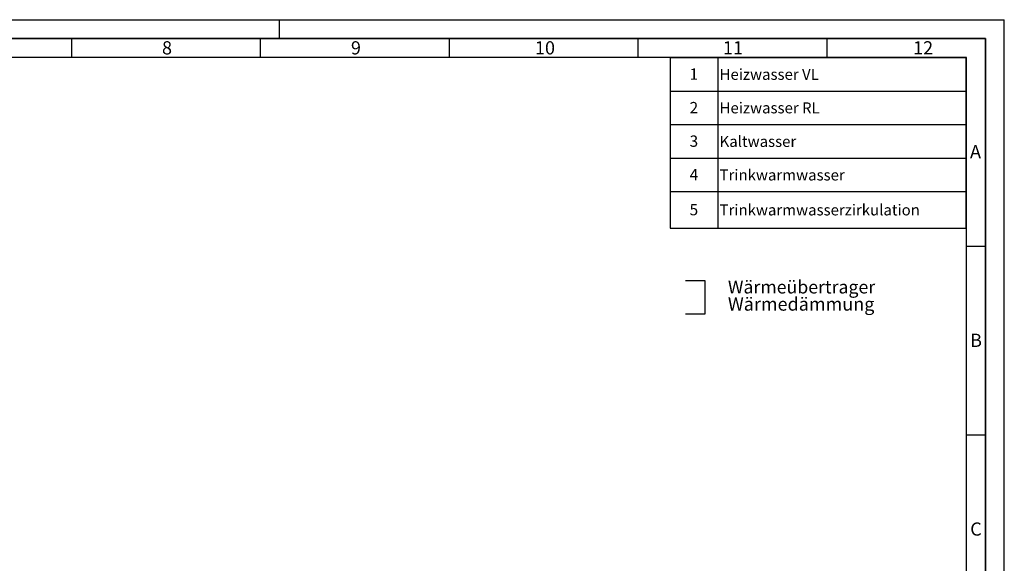
# Paper-space layout 'Blatt1' of a CAD drawing. Units: millimetres. Extents: x 0 to 5940, y 0 to 4200.
# Drawn here: x 3333 to 5940, y 2760 to 4200 of the extents above; entities that cross this region are included whole.
import ezdxf

# ---------------------------------------------------------------- set-up
doc = ezdxf.new("R2010")
doc.units = ezdxf.units.MM
doc.header["$LTSCALE"] = 10
doc.linetypes.add('CENTERX2', pattern=[20.32, 12.7, -2.54, 2.54, -2.54])
for name, color, linetype in [('1', 7, 'Continuous'), ('61', 7, 'Continuous'), ('62', 7, 'Continuous')]:
    doc.layers.add(name, color=color, linetype=linetype)
doc.styles.add('SLDTEXTSTYLE0', font='TXT', dxfattribs={"width": 0.605})
doc.styles.add('SLDTEXTSTYLE1', font='TXT', dxfattribs={"width": 0.75})

# ---------------------------------------------------------------- blocks, each defined once
blk = doc.blocks.new('SW_NOTE_0')
at = {"layer": '1', "color": 0, "attachment_point": 1, "style": 'SLDTEXTSTYLE0'}
for s, insert, char_height in [('Wärmeübertrager', (0, 44.3), 34.396), ('Wärmedämmung', (0, -0.6), 35)]:
    blk.add_mtext(s, dxfattribs=dict(at, insert=insert, char_height=char_height))
blk = doc.blocks.new('SW_TABLEANNOTATION_0')
at = {"layer": '1', "color": 0}
for p, q in [((0, 0), (0, -88.9)), ((0, 0), (125.9, 0)), ((0, 0), (0, -451.9)), ((784.2, 0), (0, 0)), ((125.9, 0), (125.9, -88.9)), ((125.9, 0), (784.2, 0)), ((784.2, 0), (784.2, -88.9)), ((784.2, -451.9), (784.2, 0)), ((0, -88.9), (0, -177.7)), ((0, -88.9), (125.9, -88.9)), ((125.9, -88.9), (125.9, -177.7)), ((125.9, -88.9), (784.2, -88.9)), ((784.2, -88.9), (784.2, -177.7)), ((0, -177.7), (0, -266.6)), ((0, -177.7), (125.9, -177.7)), ((125.9, -177.7), (125.9, -266.6)), ((125.9, -177.7), (784.2, -177.7)), ((784.2, -177.7), (784.2, -266.6)), ((0, -266.6), (0, -355.5)), ((0, -266.6), (125.9, -266.6)), ((125.9, -266.6), (125.9, -355.5)), ((125.9, -266.6), (784.2, -266.6)), ((784.2, -266.6), (784.2, -355.5)), ((0, -355.5), (0, -451.9)), ((0, -355.5), (125.9, -355.5)), ((125.9, -355.5), (125.9, -451.9)), ((125.9, -355.5), (784.2, -355.5)), ((784.2, -355.5), (784.2, -451.9)), ((0, -451.9), (125.9, -451.9)), ((0, -451.9), (784.2, -451.9)), ((125.9, -451.9), (784.2, -451.9))]:
    blk.add_line(p, q, dxfattribs=at)
at = {"layer": '1', "color": 0, "attachment_point": 1, "style": 'SLDTEXTSTYLE0'}
for s, insert, char_height in [('1', (51.5, -29), 30), ('Heizwasser VL', (130.9, -30.2), 29.104), ('2', (51.5, -117.9), 30), ('Heizwasser RL', (130.9, -119), 29.104), ('3', (51.5, -206.7), 30), ('Kaltwasser', (130.9, -207.9), 29.1), ('4', (51.5, -295.6), 30), ('Trinkwarmwasser', (130.9, -296.8), 29.104), ('5', (51.5, -388.2), 30), ('Trinkwarmwasserzirkulation', (130.9, -389.4), 29.104)]:
    blk.add_mtext(s, dxfattribs=dict(at, insert=insert, char_height=char_height))

psp = doc.layouts.new('Blatt1')

# ---------------------------------------------------------------- linework, layer by layer
at = {"layer": '1', "linetype": 'CENTERX2'}
for p, q in [((5095.95, 3508.69), (5147.09, 3508.69)), ((5147.09, 3508.69), (5147.09, 3419.7)), ((5147.09, 3419.7), (5095.95, 3419.7))]:
    psp.add_line(p, q, dxfattribs=at)
at = {"layer": '61'}
for p in [(0, 4200), (5940, 0)]:
    psp.add_line(p, (5940, 4200), dxfattribs=at)
at = {"layer": '61', "color": 7, "linetype": 'Continuous', "lineweight": 35}
for p, q in [((5890, 4150), (50, 4150)), ((5890, 50), (5890, 4150))]:
    psp.add_line(p, q, dxfattribs=at)
at = {"layer": '61', "color": 7, "linetype": 'Continuous'}
for p, q in [((3470, 4150), (3470, 4100)), ((3970, 4150), (3970, 4100)), ((4470, 4150), (4470, 4100)), ((4970, 4150), (4970, 4100)), ((5470, 4150), (5470, 4100)), ((5840, 4100), (100, 4100)), ((5840, 474.54), (5840, 4100)), ((5840, 3600), (5890, 3600)), ((5840, 3100), (5890, 3100))]:
    psp.add_line(p, q, dxfattribs=at)
at = {"layer": '62', "color": 7, "linetype": 'Continuous'}
psp.add_line((4020, 4200), (4020, 4150), dxfattribs=at)

# ---------------------------------------------------------------- block references
at = {"layer": '1'}
for name, p in [('SW_TABLEANNOTATION_0', (5055.15, 4099.84)), ('SW_NOTE_0', (5208.09, 3464.61))]:
    psp.add_blockref(name, p, dxfattribs=at)

# ---------------------------------------------------------------- texts
at = {"layer": '62', "char_height": 35, "attachment_point": 2, "style": 'SLDTEXTSTYLE1'}
for s, insert in [('8', (3722.93, 4142.9)), ('9', (4223.17, 4142.9)), ('10', (4723.76, 4142.9)), ('11', (5221.56, 4142.9)), ('12', (5724.98, 4142.9)), ('A', (5863.74, 3867.9)), ('B', (5865.15, 3367.9)), ('C', (5864.95, 2867.9))]:
    psp.add_mtext(s, dxfattribs=dict(at, insert=insert))

doc.saveas('drawing.dxf')
